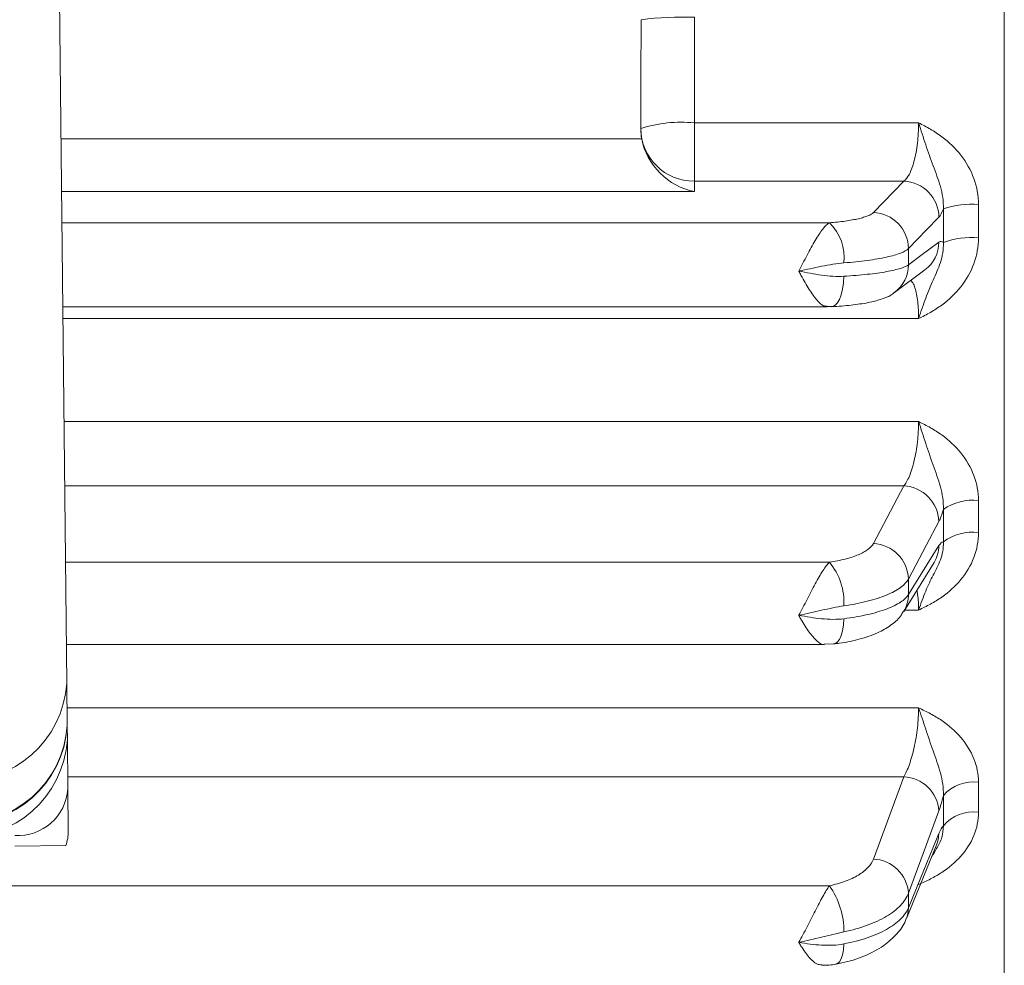
# Model space of a CAD drawing. Units: inches. Extents: x 0.2 to 16.8, y 0.2 to 10.8.
# Drawn here: x 5.1 to 6, y 5.6 to 6.4 of the extents above; entities that cross this region are included whole.
import ezdxf

# ---------------------------------------------------------------- set-up
doc = ezdxf.new("R2010")
doc.units = ezdxf.units.IN
doc.header["$MEASUREMENT"] = 0

msp = doc.modelspace()

# ---------------------------------------------------------------- linework, layer by layer
at = {"color": 7, "linetype": 'Continuous', "lineweight": 15}
for p, q in [((5.157723, 7.308655), (5.173035, 5.833605)), ((5.990513, 5.312095), (5.990513, 6.500921)), ((5.720236, 6.414507), (5.720236, 6.322347)), ((5.673569, 6.336775), (5.673569, 6.317053)), ((5.720236, 6.322347), (5.720236, 6.271529)), ((5.720236, 6.322347), (5.915797, 6.322347)), ((5.720236, 6.271529), (5.720236, 6.262518)), ((5.902836, 6.271529), (5.720236, 6.271529)), ((5.876333, 6.244124), (5.902836, 6.271529)), ((5.968008, 6.251172), (5.968008, 6.22215)), ((5.937369, 6.217907), (5.937369, 6.247371)), ((5.906971, 6.198616), (5.906971, 6.212708)), ((5.894846, 6.17448), (5.921352, 6.19411)), ((5.169627, 6.161927), (5.836134, 6.161927)), ((5.8361, 6.162277), (5.839759, 6.16212)), ((5.838017, 6.162243), (5.839811, 6.162029)), ((5.876333, 5.955436), (5.902836, 6.005634)), ((5.968008, 5.99288), (5.968008, 5.964935)), ((5.937369, 5.956778), (5.937369, 5.985149)), ((5.902765, 5.896174), (5.92927, 5.938886)), ((5.906971, 5.91089), (5.906971, 5.924459)), ((5.172685, 5.867316), (5.83386, 5.867316)), ((5.833861, 5.867721), (5.841867, 5.867815)), ((5.173035, 5.833605), (5.173419, 5.796662)), ((5.173419, 5.796662), (5.173426, 5.795989)), ((5.173426, 5.795989), (5.173547, 5.784323)), ((5.173991, 5.741553), (5.173547, 5.784323)), ((5.876333, 5.68018), (5.902836, 5.751936)), ((5.968008, 5.747099), (5.968008, 5.720918)), ((5.174374, 5.70461), (5.173991, 5.741553)), ((5.937369, 5.709048), (5.937369, 5.735627)), ((5.905122, 5.628376), (5.931627, 5.693117)), ((5.931516, 5.69282), (5.93175, 5.693394)), ((5.172133, 5.691862), (5.127842, 5.691403)), ((5.838017, 5.656808), (3.031898, 5.656808)), ((5.906971, 5.637691), (5.906971, 5.650404))]:
    msp.add_line(p, q, dxfattribs=at)
at = {"color": 8, "linetype": 'Continuous', "lineweight": 15}
for p, q in [((5.168107, 6.308404), (5.67435, 6.308404)), ((5.720236, 6.262518), (5.168583, 6.262518)), ((5.838017, 6.235198), (5.168867, 6.235198)), ((5.915797, 6.151647), (5.169734, 6.151647)), ((5.170667, 6.061756), (5.915797, 6.061756)), ((5.902836, 6.005634), (5.17125, 6.005634)), ((5.838017, 5.939086), (5.17194, 5.939086)), ((5.915797, 5.897387), (5.903517, 5.897387)), ((5.17326, 5.811979), (5.915797, 5.811979)), ((5.902836, 5.751936), (5.173883, 5.751936))]:
    msp.add_line(p, q, dxfattribs=at)
at = {"color": 7, "linetype": 'Continuous', "lineweight": 15, "flags": 128}
for points in [[(5.933475, 6.240127), (5.922675, 6.228954), (5.906971, 6.212708)], [(5.906971, 6.198616), (5.917771, 6.206609), (5.933475, 6.218231)], [(5.933475, 5.974671), (5.922675, 5.954211), (5.906971, 5.924459)], [(5.906971, 5.91089), (5.917771, 5.928288), (5.933475, 5.953587)], [(5.933475, 5.722173), (5.922675, 5.692928), (5.906971, 5.650404)], [(5.906971, 5.637691), (5.917771, 5.664067), (5.933475, 5.70242)]]:
    msp.add_lwpolyline(points, dxfattribs=at)
at = {"color": 8, "linetype": 'Continuous', "lineweight": 15, "flags": 128}
for points in [[(5.839811, 6.162029), (5.840436, 6.162104), (5.842766, 6.163116), (5.844919, 6.16524), (5.846815, 6.168399), (5.848385, 6.172475), (5.84957, 6.177316), (5.850326, 6.182743), (5.850625, 6.188554)], [(5.841908, 5.8678), (5.842766, 5.867991), (5.844919, 5.86928), (5.846815, 5.87166), (5.848385, 5.875043), (5.84957, 5.879303), (5.850326, 5.884283), (5.850625, 5.889797)], [(5.931626, 5.693112), (5.932856, 5.697012), (5.933475, 5.70242)], [(5.90514, 5.628414), (5.906355, 5.632281), (5.906971, 5.637691)], [(5.843848, 5.588516), (5.844919, 5.588873), (5.846815, 5.590415), (5.848385, 5.593022), (5.84957, 5.596597), (5.850326, 5.601006), (5.850625, 5.606087)]]:
    msp.add_lwpolyline(points, dxfattribs=at)
at = {"color": 7, "linetype": 'Continuous', "lineweight": 15}
for centre, radius, start, end in [((5.710427, 6.119336), 0.295333, 88.096736, 97.105421), ((5.708699, 6.208279), 0.11465, 84.22501, 107.843268), ((5.719848, 6.317808), 0.046281, 180.487835, 270.479666), ((5.901678, 6.239751), 0.031799, 0.678026, 87.913205), ((5.962145, 6.173036), 0.078355, 85.709408, 108.433592), ((5.875175, 6.212346), 0.031798, 0.652735, 87.913163), ((5.809058, 6.205001), 0.041838, 353.469219, 46.198164), ((5.962178, 6.151497), 0.070893, 85.28289, 110.48398), ((5.901311, 5.973485), 0.032185, 2.111913, 87.283953), ((5.962556, 5.949909), 0.043316, 82.770385, 125.554969), ((5.962618, 5.92356), 0.041725, 82.578025, 127.237722), ((5.874808, 5.923287), 0.032185, 2.086498, 87.284603), ((5.796099, 5.904084), 0.05461, 356.817099, 39.861986), ((5.081822, 5.839675), 0.091415, 266.783483, 356.192795), ((5.082205, 5.802732), 0.091415, 266.783483, 356.192795), ((5.082212, 5.802059), 0.091415, 266.783483, 356.192795), ((5.082333, 5.790392), 0.091415, 266.783483, 356.192795), ((5.901334, 5.719739), 0.032232, 4.331473, 87.329608), ((5.963208, 5.713268), 0.034169, 81.924936, 139.129551), ((5.130208, 5.744466), 0.043879, 266.783483, 356.192795), ((5.963292, 5.687613), 0.033637, 81.94127, 140.414552), ((5.138848, 5.704285), 0.035528, 339.5339, 0.525306), ((5.874832, 5.647985), 0.03223, 4.305558, 87.331372), ((5.782665, 5.617372), 0.067964, 359.37581, 35.468371)]:
    msp.add_arc(centre, radius, start, end, dxfattribs=at)
at = {"color": 8, "linetype": 'Continuous', "lineweight": 15}
for centre, radius, start, end in [((5.90333, 6.218273), 0.030144, 306.733821, 359.920372), ((5.876823, 6.198645), 0.030148, 307.16717, 359.944976), ((5.905363, 5.953673), 0.028112, 328.278454, 359.82543), ((5.878856, 5.910963), 0.028115, 328.570136, 359.85143)]:
    msp.add_arc(centre, radius, start, end, dxfattribs=at)
at = {"color": 7, "linetype": 'Continuous', "lineweight": 15}
for centre, major_axis, ratio, start_param, end_param in [((5.720236, 6.317053), (0, -0.047461), 0.9832549, 4.712389, 4.8956486), ((5.720236, 6.308404), (-0.035879, 0.035879), 0.8316912, 0.8770279, 2.2645647)]:
    msp.add_ellipse(centre, major_axis=major_axis, ratio=ratio, start_param=start_param, end_param=end_param, dxfattribs=at)
for points in [[(5.673569, 6.336775), (5.673569, 6.361984), (5.673742, 6.387193), (5.673896, 6.412401)], [(5.937369, 6.247371), (5.936105, 6.243918), (5.934806, 6.241505), (5.933475, 6.240127)], [(5.933475, 6.218231), (5.934806, 6.219217), (5.936105, 6.21911), (5.937369, 6.217907)], [(5.937369, 5.985149), (5.936105, 5.980685), (5.934806, 5.977194), (5.933475, 5.974671)], [(5.933475, 5.953587), (5.934806, 5.955732), (5.936105, 5.956797), (5.937369, 5.956778)], [(5.937369, 5.735627), (5.93611, 5.730284), (5.934801, 5.725764), (5.933475, 5.722173)], [(5.933475, 5.70242), (5.934806, 5.705672), (5.936105, 5.707883), (5.937369, 5.709048)]]:
    msp.add_open_spline(points, degree=3, dxfattribs=at)
for points, knots in [([(5.902836, 6.271529), (5.904521, 6.272574), (5.906158, 6.274614), (5.908492, 6.279121), (5.909231, 6.280834), (5.910631, 6.284674), (5.911298, 6.286827), (5.912509, 6.291449), (5.913053, 6.293908), (5.914015, 6.299128), (5.914434, 6.301912), (5.915104, 6.307562), (5.91536, 6.310453), (5.915708, 6.316367), (5.915797, 6.319371), (5.915797, 6.322347)], [0, 0, 0, 0, 0.25, 0.25, 0.375, 0.375, 0.5, 0.5, 0.625, 0.625, 0.75, 0.75, 0.875, 0.875, 1, 1, 1, 1]), ([(5.937369, 6.247371), (5.937523, 6.250723), (5.937309, 6.254023), (5.936358, 6.260527), (5.935616, 6.263737), (5.932971, 6.273079), (5.930681, 6.279006), (5.926255, 6.290954), (5.924092, 6.297036), (5.920987, 6.306409), (5.919969, 6.309566), (5.917911, 6.315942), (5.916857, 6.319196), (5.915797, 6.322347)], [0, 0, 0, 0, 0.125, 0.125, 0.25, 0.25, 0.5, 0.5, 0.75, 0.75, 0.875, 0.875, 1, 1, 1, 1]), ([(5.968008, 6.251172), (5.968008, 6.258972), (5.966632, 6.26654), (5.961315, 6.281237), (5.957507, 6.287974), (5.947872, 6.300322), (5.942236, 6.305674), (5.93283, 6.312681), (5.929545, 6.314836), (5.924485, 6.317815), (5.922774, 6.318767), (5.919311, 6.320605), (5.917541, 6.321498), (5.915797, 6.322347)], [0, 0, 0, 0, 0.25, 0.25, 0.5, 0.5, 0.75, 0.75, 0.875, 0.875, 0.9375, 0.9375, 1, 1, 1, 1]), ([(5.838017, 6.235198), (5.842994, 6.2356), (5.847598, 6.236104), (5.853967, 6.237008), (5.856011, 6.237337), (5.859846, 6.238034), (5.863413, 6.238769), (5.866461, 6.239575), (5.869245, 6.240417), (5.87051, 6.240859), (5.873809, 6.242209), (5.875388, 6.243147), (5.876333, 6.244124)], [0, 0, 0, 0, 0.25, 0.25, 0.375, 0.375, 0.5, 0.625, 0.625, 0.75, 0.75, 1, 1, 1, 1]), ([(5.838017, 6.235198), (5.837127, 6.234742), (5.836207, 6.23405), (5.834288, 6.232231), (5.833281, 6.231093), (5.8312, 6.228432), (5.830139, 6.226927), (5.827953, 6.223594), (5.826817, 6.221745), (5.824525, 6.217844), (5.823367, 6.215791), (5.821004, 6.211496), (5.819789, 6.209236), (5.817373, 6.204692), (5.816162, 6.202393), (5.813711, 6.197752), (5.812452, 6.195374), (5.811226, 6.193092)], [0, 0, 0, 0, 0.125, 0.125, 0.25, 0.25, 0.375, 0.375, 0.5, 0.5, 0.625, 0.625, 0.75, 0.75, 0.875, 0.875, 1, 1, 1, 1]), ([(5.968008, 6.22215), (5.968008, 6.214371), (5.966632, 6.206841), (5.961315, 6.192247), (5.957507, 6.185573), (5.947872, 6.173358), (5.942236, 6.168075), (5.93283, 6.161165), (5.929545, 6.159042), (5.924485, 6.156108), (5.922774, 6.155169), (5.919311, 6.15336), (5.917541, 6.152482), (5.915797, 6.151647)], [0, 0, 0, 0, 0.25, 0.25, 0.5, 0.5, 0.75, 0.75, 0.875, 0.875, 0.9375, 0.9375, 1, 1, 1, 1]), ([(5.937369, 6.217907), (5.937523, 6.214836), (5.937309, 6.211851), (5.936358, 6.206055), (5.935616, 6.20324), (5.932971, 6.195172), (5.930681, 6.190227), (5.926255, 6.18019), (5.924092, 6.175029), (5.920987, 6.166685), (5.919969, 6.163814), (5.917911, 6.157862), (5.916857, 6.154747), (5.915797, 6.151647)], [0, 0, 0, 0, 0.125, 0.125, 0.25, 0.25, 0.5, 0.5, 0.75, 0.75, 0.875, 0.875, 1, 1, 1, 1]), ([(5.906971, 6.212708), (5.905581, 6.211346), (5.903259, 6.210037), (5.898407, 6.208154), (5.896547, 6.207537), (5.892452, 6.20636), (5.890211, 6.205797), (5.885347, 6.204721), (5.882724, 6.204208), (5.877085, 6.203233), (5.874079, 6.202774), (5.864713, 6.20151), (5.857942, 6.200805), (5.850625, 6.200243)], [0, 0, 0, 0, 0.25, 0.25, 0.375, 0.375, 0.5, 0.5, 0.625, 0.625, 0.75, 0.75, 1, 1, 1, 1]), ([(5.850625, 6.200243), (5.847481, 6.200001), (5.844298, 6.199569), (5.837836, 6.198524), (5.834546, 6.197904), (5.827937, 6.196587), (5.82462, 6.19589), (5.817947, 6.194484), (5.814569, 6.193771), (5.811226, 6.193092)], [0, 0, 0, 0, 0.25, 0.25, 0.5, 0.5, 0.75, 0.75, 1, 1, 1, 1]), ([(5.850625, 6.188554), (5.857942, 6.189007), (5.864729, 6.189575), (5.874129, 6.190598), (5.877142, 6.19097), (5.882754, 6.191753), (5.885371, 6.192166), (5.890233, 6.193034), (5.892478, 6.19349), (5.896585, 6.194444), (5.898435, 6.194941), (5.903262, 6.196457), (5.905581, 6.197513), (5.906971, 6.198616)], [0, 0, 0, 0, 0.25, 0.25, 0.375, 0.375, 0.5, 0.5, 0.625, 0.625, 0.75, 0.75, 1, 1, 1, 1]), ([(5.850625, 6.188554), (5.847481, 6.18836), (5.844298, 6.188413), (5.837836, 6.188805), (5.834546, 6.189151), (5.827937, 6.190033), (5.82462, 6.190567), (5.817947, 6.191755), (5.814569, 6.192414), (5.811226, 6.193092)], [0, 0, 0, 0, 0.25, 0.25, 0.5, 0.5, 0.75, 0.75, 1, 1, 1, 1]), ([(5.839714, 6.162095), (5.8413, 6.162166), (5.849071, 6.162512), (5.861378, 6.163842), (5.874523, 6.165813), (5.884372, 6.168891), (5.891541, 6.171489), (5.89471, 6.174484), (5.894973, 6.174733)], [0, 0, 0, 0, 0.0658222, 0.3224312, 0.591379, 0.8064491, 0.9839172, 1, 1, 1, 1]), ([(5.902836, 6.005634), (5.904521, 6.007549), (5.906158, 6.010397), (5.908492, 6.016), (5.909231, 6.01805), (5.910631, 6.022509), (5.911298, 6.024947), (5.912509, 6.030062), (5.913053, 6.032731), (5.914015, 6.038296), (5.914434, 6.041214), (5.915104, 6.047045), (5.91536, 6.049982), (5.915708, 6.055904), (5.915797, 6.058866), (5.915797, 6.061756)], [0, 0, 0, 0, 0.25, 0.25, 0.375, 0.375, 0.5, 0.5, 0.625, 0.625, 0.75, 0.75, 0.875, 0.875, 1, 1, 1, 1]), ([(5.968008, 5.99288), (5.968008, 6.000403), (5.966632, 6.007709), (5.961315, 6.021913), (5.957507, 6.028431), (5.947872, 6.04039), (5.942236, 6.045577), (5.93283, 6.052374), (5.929545, 6.054465), (5.924485, 6.057356), (5.922774, 6.058281), (5.919311, 6.060065), (5.917541, 6.060932), (5.915797, 6.061756)], [0, 0, 0, 0, 0.25, 0.25, 0.5, 0.5, 0.75, 0.75, 0.875, 0.875, 0.9375, 0.9375, 1, 1, 1, 1]), ([(5.937369, 5.985149), (5.937523, 5.98852), (5.937309, 5.991856), (5.936358, 5.998478), (5.935616, 6.001769), (5.932971, 6.011409), (5.930681, 6.017613), (5.926255, 6.030085), (5.924092, 6.036407), (5.920987, 6.045954), (5.919969, 6.049139), (5.917911, 6.055493), (5.916857, 6.058696), (5.915797, 6.061756)], [0, 0, 0, 0, 0.125, 0.125, 0.25, 0.25, 0.5, 0.5, 0.75, 0.75, 0.875, 0.875, 1, 1, 1, 1]), ([(5.968008, 5.964935), (5.968008, 5.957455), (5.966632, 5.950224), (5.961315, 5.936224), (5.957507, 5.929829), (5.947872, 5.918135), (5.942236, 5.913082), (5.93283, 5.906478), (5.929545, 5.904449), (5.924485, 5.901646), (5.922774, 5.90075), (5.919311, 5.899023), (5.917541, 5.898184), (5.915797, 5.897387)], [0, 0, 0, 0, 0.25, 0.25, 0.5, 0.5, 0.75, 0.75, 0.875, 0.875, 0.9375, 0.9375, 1, 1, 1, 1]), ([(5.838017, 5.939086), (5.842994, 5.939822), (5.847598, 5.940746), (5.853967, 5.942402), (5.856011, 5.943004), (5.859846, 5.944282), (5.863413, 5.945627), (5.866461, 5.947104), (5.869245, 5.948647), (5.87051, 5.949457), (5.873809, 5.951928), (5.875388, 5.953646), (5.876333, 5.955436)], [0, 0, 0, 0, 0.25, 0.25, 0.375, 0.375, 0.5, 0.625, 0.625, 0.75, 0.75, 1, 1, 1, 1]), ([(5.937369, 5.956778), (5.937523, 5.953964), (5.937309, 5.951248), (5.936358, 5.946025), (5.935616, 5.943515), (5.932971, 5.936391), (5.930681, 5.932127), (5.926255, 5.923429), (5.924092, 5.918926), (5.920987, 5.911413), (5.919969, 5.908792), (5.917911, 5.903275), (5.916857, 5.900346), (5.915797, 5.897387)], [0, 0, 0, 0, 0.125, 0.125, 0.25, 0.25, 0.5, 0.5, 0.75, 0.75, 0.875, 0.875, 1, 1, 1, 1]), ([(5.838017, 5.939086), (5.837127, 5.938251), (5.836207, 5.937199), (5.834288, 5.934697), (5.833281, 5.933233), (5.8312, 5.92997), (5.830139, 5.928192), (5.827953, 5.924367), (5.826817, 5.922298), (5.824525, 5.918027), (5.823367, 5.915821), (5.821004, 5.911285), (5.819789, 5.908938), (5.817373, 5.90429), (5.816162, 5.901974), (5.813711, 5.897367), (5.812452, 5.895041), (5.811226, 5.892844)], [0, 0, 0, 0, 0.125, 0.125, 0.25, 0.25, 0.375, 0.375, 0.5, 0.5, 0.625, 0.625, 0.75, 0.75, 0.875, 0.875, 1, 1, 1, 1]), ([(5.906971, 5.924459), (5.905581, 5.921899), (5.903259, 5.91944), (5.898407, 5.915903), (5.896547, 5.914744), (5.892452, 5.912535), (5.890211, 5.911478), (5.885347, 5.909457), (5.882724, 5.908494), (5.877085, 5.906664), (5.874079, 5.905802), (5.864713, 5.90343), (5.857942, 5.902107), (5.850625, 5.901052)], [0, 0, 0, 0, 0.25, 0.25, 0.375, 0.375, 0.5, 0.5, 0.625, 0.625, 0.75, 0.75, 1, 1, 1, 1]), ([(5.850625, 5.889797), (5.857942, 5.890746), (5.864729, 5.891939), (5.874129, 5.894084), (5.877142, 5.894864), (5.882754, 5.896506), (5.885371, 5.897372), (5.890233, 5.899193), (5.892478, 5.900147), (5.896585, 5.902147), (5.898435, 5.903189), (5.903262, 5.906366), (5.905581, 5.908579), (5.906971, 5.91089)], [0, 0, 0, 0, 0.25, 0.25, 0.375, 0.375, 0.5, 0.5, 0.625, 0.625, 0.75, 0.75, 1, 1, 1, 1]), ([(5.850625, 5.901052), (5.847481, 5.900598), (5.844298, 5.89999), (5.837836, 5.898653), (5.834546, 5.897918), (5.827937, 5.896429), (5.82462, 5.895675), (5.817947, 5.894212), (5.814569, 5.893497), (5.811226, 5.892844)], [0, 0, 0, 0, 0.25, 0.25, 0.5, 0.5, 0.75, 0.75, 1, 1, 1, 1]), ([(5.850625, 5.889797), (5.847481, 5.889389), (5.844298, 5.889247), (5.837836, 5.889295), (5.834546, 5.88949), (5.827937, 5.890118), (5.82462, 5.89055), (5.817947, 5.891584), (5.814569, 5.89219), (5.811226, 5.892844)], [0, 0, 0, 0, 0.25, 0.25, 0.5, 0.5, 0.75, 0.75, 1, 1, 1, 1]), ([(5.841719, 5.867944), (5.843433, 5.86811), (5.851873, 5.868929), (5.865694, 5.872112), (5.880738, 5.877162), (5.892201, 5.88432), (5.899553, 5.890581), (5.901941, 5.89539), (5.902506, 5.896528)], [0, 0, 0, 0, 0.0636848, 0.3134192, 0.5827373, 0.7811451, 0.9482149, 1, 1, 1, 1]), ([(5.902836, 5.751936), (5.90452, 5.754671), (5.906188, 5.758336), (5.909265, 5.766998), (5.910705, 5.772098), (5.91251, 5.780273), (5.913063, 5.783131), (5.914026, 5.788927), (5.914435, 5.791842), (5.915104, 5.797707), (5.915365, 5.800683), (5.915709, 5.806442), (5.915797, 5.809248), (5.915797, 5.811979)], [0, 0, 0, 0, 0.25, 0.25, 0.5, 0.5, 0.625, 0.625, 0.75, 0.75, 0.875, 0.875, 1, 1, 1, 1]), ([(5.968008, 5.747099), (5.968008, 5.754157), (5.966632, 5.761022), (5.961315, 5.774384), (5.957507, 5.780524), (5.947872, 5.791797), (5.942236, 5.796693), (5.93283, 5.803112), (5.929545, 5.805087), (5.924485, 5.807819), (5.922774, 5.808693), (5.919311, 5.81038), (5.917541, 5.8112), (5.915797, 5.811979)], [0, 0, 0, 0, 0.25, 0.25, 0.5, 0.5, 0.75, 0.75, 0.875, 0.875, 0.9375, 0.9375, 1, 1, 1, 1]), ([(5.937369, 5.735627), (5.937523, 5.738933), (5.937309, 5.742223), (5.936358, 5.7488), (5.935616, 5.752091), (5.932971, 5.761792), (5.930681, 5.768121), (5.926255, 5.780809), (5.924092, 5.787217), (5.920987, 5.796702), (5.919969, 5.799836), (5.917911, 5.806012), (5.916857, 5.809086), (5.915797, 5.811979)], [0, 0, 0, 0, 0.125, 0.125, 0.25, 0.25, 0.5, 0.5, 0.75, 0.75, 0.875, 0.875, 1, 1, 1, 1]), ([(5.968008, 5.720918), (5.968008, 5.713922), (5.966632, 5.707167), (5.961315, 5.694105), (5.957507, 5.688147), (5.947872, 5.677262), (5.942236, 5.672564), (5.93283, 5.666427), (5.929545, 5.664543), (5.924485, 5.661941), (5.922774, 5.66111), (5.919311, 5.659506), (5.917541, 5.658728), (5.915797, 5.657988)], [0, 0, 0, 0, 0.25, 0.25, 0.5, 0.5, 0.75, 0.75, 0.875, 0.875, 0.9375, 0.9375, 1, 1, 1, 1]), ([(5.838017, 5.656808), (5.842994, 5.657861), (5.847598, 5.659181), (5.853967, 5.661549), (5.856011, 5.662409), (5.859846, 5.664236), (5.863413, 5.666159), (5.866461, 5.66827), (5.869245, 5.670476), (5.87051, 5.671633), (5.873809, 5.675166), (5.875388, 5.677621), (5.876333, 5.68018)], [0, 0, 0, 0, 0.25, 0.25, 0.375, 0.375, 0.5, 0.625, 0.625, 0.75, 0.75, 1, 1, 1, 1]), ([(5.838017, 5.656808), (5.837127, 5.655615), (5.836207, 5.654228), (5.834288, 5.651104), (5.833281, 5.64935), (5.8312, 5.645566), (5.830139, 5.643559), (5.827953, 5.639337), (5.826817, 5.637099), (5.824525, 5.632561), (5.823367, 5.630257), (5.821004, 5.625593), (5.819789, 5.623216), (5.817373, 5.618579), (5.816162, 5.616302), (5.813711, 5.611842), (5.812452, 5.609626), (5.811226, 5.607568)], [0, 0, 0, 0, 0.125, 0.125, 0.25, 0.25, 0.375, 0.375, 0.5, 0.5, 0.625, 0.625, 0.75, 0.75, 0.875, 0.875, 1, 1, 1, 1]), ([(5.906971, 5.650404), (5.905581, 5.646709), (5.903259, 5.643161), (5.898407, 5.638056), (5.896547, 5.636384), (5.892452, 5.633197), (5.890211, 5.631672), (5.885347, 5.628757), (5.882724, 5.627367), (5.877085, 5.624727), (5.874079, 5.623483), (5.864713, 5.620062), (5.857942, 5.618153), (5.850625, 5.616631)], [0, 0, 0, 0, 0.25, 0.25, 0.375, 0.375, 0.5, 0.5, 0.625, 0.625, 0.75, 0.75, 1, 1, 1, 1]), ([(5.850625, 5.606087), (5.857942, 5.60751), (5.864729, 5.609297), (5.874129, 5.612512), (5.877142, 5.613681), (5.882754, 5.616142), (5.885371, 5.61744), (5.890233, 5.620168), (5.892478, 5.621598), (5.896585, 5.624595), (5.898435, 5.626155), (5.903262, 5.630915), (5.905581, 5.63423), (5.906971, 5.637691)], [0, 0, 0, 0, 0.25, 0.25, 0.375, 0.375, 0.5, 0.5, 0.625, 0.625, 0.75, 0.75, 1, 1, 1, 1]), ([(5.843667, 5.588736), (5.845397, 5.58899), (5.854205, 5.590284), (5.868699, 5.595262), (5.884929, 5.603385), (5.896625, 5.614208), (5.903354, 5.622593), (5.904688, 5.627828), (5.904856, 5.628488)], [0, 0, 0, 0, 0.061116, 0.3111506, 0.576548, 0.7856075, 0.9729709, 1, 1, 1, 1]), ([(5.850625, 5.616631), (5.847481, 5.615977), (5.844298, 5.615208), (5.837836, 5.613612), (5.834546, 5.61278), (5.827937, 5.611156), (5.82462, 5.610364), (5.817947, 5.608879), (5.814569, 5.608181), (5.811226, 5.607568)], [0, 0, 0, 0, 0.25, 0.25, 0.5, 0.5, 0.75, 0.75, 1, 1, 1, 1]), ([(5.850625, 5.606087), (5.847481, 5.605475), (5.844298, 5.605143), (5.837836, 5.604845), (5.834546, 5.604884), (5.827937, 5.605243), (5.82462, 5.605563), (5.817947, 5.606417), (5.814569, 5.606956), (5.811226, 5.607568)], [0, 0, 0, 0, 0.25, 0.25, 0.5, 0.5, 0.75, 0.75, 1, 1, 1, 1]), ([(5.831416, 5.58764), (5.835553, 5.587577), (5.839745, 5.587512), (5.843807, 5.588514), (5.843861, 5.588527)], [0, 0, 0, 0, 0.9867524, 1, 1, 1, 1])]:
    msp.add_open_spline(points, degree=3, knots=knots, dxfattribs=at)
at = {"color": 8, "linetype": 'Continuous', "lineweight": 15}
for points, knots in [([(5.836107, 6.162483), (5.835038, 6.162458), (5.832273, 6.162393), (5.826943, 6.167594), (5.820349, 6.176759), (5.815002, 6.186118), (5.81193, 6.191782), (5.811261, 6.193028), (5.811226, 6.193092)], [0, 0, 0, 0, 0.1559334, 0.4034354, 0.6586693, 0.9255913, 0.9961378, 1, 1, 1, 1]), ([(5.915797, 6.151647), (5.915772, 6.153617), (5.915685, 6.160687), (5.914446, 6.171755), (5.912038, 6.181437), (5.909906, 6.18409), (5.909128, 6.185057)], [0, 0, 0, 0, 0.1288466, 0.4623537, 0.8038366, 1, 1, 1, 1]), ([(5.915797, 5.897387), (5.915777, 5.899265), (5.915706, 5.905818), (5.914892, 5.911049), (5.914312, 5.914781)], [0, 0, 0, 0, 0.2866669, 1, 1, 1, 1]), ([(5.833861, 5.867696), (5.833519, 5.867578), (5.83146, 5.866867), (5.826922, 5.870239), (5.820356, 5.877583), (5.815001, 5.886181), (5.81193, 5.891582), (5.811261, 5.892782), (5.811226, 5.892844)], [0, 0, 0, 0, 0.0550435, 0.332129, 0.6178706, 0.9166973, 0.9956761, 1, 1, 1, 1]), ([(5.926993, 5.681797), (5.9285, 5.684326), (5.931801, 5.689871), (5.93667, 5.698169), (5.937148, 5.705604), (5.937369, 5.709048)], [0, 0, 0, 0, 0.3105211, 0.6806659, 1, 1, 1, 1]), ([(5.831418, 5.587815), (5.829952, 5.58791), (5.826497, 5.588137), (5.820329, 5.593983), (5.815003, 5.601365), (5.81193, 5.606386), (5.811261, 5.60751), (5.811226, 5.607568)], [0, 0, 0, 0, 0.239842, 0.5650676, 0.9051865, 0.9950786, 1, 1, 1, 1])]:
    msp.add_open_spline(points, degree=3, knots=knots, dxfattribs=at)

doc.saveas('drawing.dxf')
